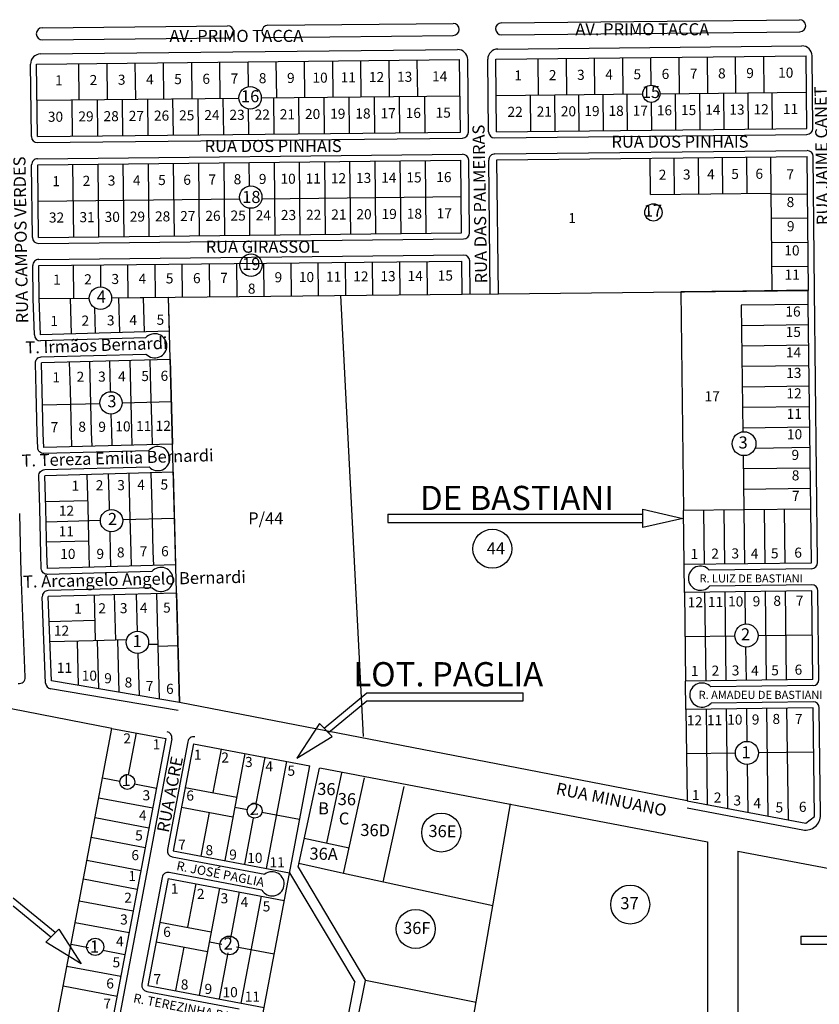
# Model space of a CAD drawing. Extents: x -13412 to -7239, y -487 to 4194.
# Drawn here: x -9314 to -8917, y 2740 to 3229 of the extents above; entities that cross this region are included whole.
import ezdxf
from ezdxf.enums import TextEntityAlignment as Align

# ---------------------------------------------------------------- set-up
doc = ezdxf.new("R2010")
doc.units = 0
for name, color, linetype in [('2', 2, 'CONTINUOUS'), ('3', 3, 'CONTINUOUS'), ('LOCAL_LOTEAM', 1, 'CONTINUOUS'), ('LOTEAMENTO', 2, 'CONTINUOUS'), ('LOTES', 1, 'CONTINUOUS'), ('Lotes bernardi', 1, 'CONTINUOUS'), ('PASSEIO', 170, 'CONTINUOUS'), ('TEXTO', 2, 'CONTINUOUS')]:
    doc.layers.add(name, color=color, linetype=linetype)
doc.styles.add('NORMAL', font='Arial')
doc.styles.get("Standard").update_dxf_attribs({"font": 'arial.ttf'})

msp = doc.modelspace()

# ---------------------------------------------------------------- linework, layer by layer
at = {"layer": '2'}
for centre, radius in [((-9260.77, 2850.31), 3.66), ((-9197.56, 2836.03), 3.66), ((-9276.7, 2768.52), 4.25), ((-9210.2, 2769.22), 4.64)]:
    msp.add_circle(centre, radius, dxfattribs=at)
at = {"layer": '3'}
for p, q in [((-9077.8, 3209.04), (-8923.81, 3210.67)), ((-8923.43, 3174.67), (-8923.81, 3210.67)), ((-9305.79, 3206.62), (-9095.8, 3208.85)), ((-9305.41, 3170.62), (-9305.79, 3206.62)), ((-9095.42, 3172.85), (-9095.8, 3208.85)), ((-9077.42, 3173.04), (-9077.8, 3209.04)), ((-9305.41, 3170.62), (-9095.42, 3172.85)), ((-9077.42, 3173.04), (-8923.43, 3174.67)), ((-9305.26, 3156.62), (-9095.27, 3158.85)), ((-9094.89, 3122.85), (-9095.27, 3158.85)), ((-9077.27, 3159.04), (-8923.28, 3160.67)), ((-9076.57, 3092.64), (-9077.27, 3159.04)), ((-8922.57, 3094.28), (-8923.28, 3160.67)), ((-9304.87, 3120.62), (-9305.26, 3156.62)), ((-9304.87, 3120.62), (-9094.89, 3122.85)), ((-9304.73, 3106.62), (-9094.74, 3108.85)), ((-9094.56, 3092.45), (-9094.74, 3108.85)), ((-9304.55, 3090.22), (-9304.73, 3106.62)), ((-9076.57, 3092.64), (-8922.57, 3094.28)), ((-8955.22, 3093.93), (-8986.04, 3093.54)), ((-8986.04, 3093.54), (-8984.67, 2985)), ((-8922.83, 3094.34), (-8955.22, 3093.93)), ((-8922.74, 3087.34), (-8922.83, 3094.34)), ((-9304.55, 3090.22), (-9279.67, 3090.49)), ((-9303.88, 3072.29), (-9304.49, 3090.22)), ((-9268.56, 3090.6), (-9094.56, 3092.45)), ((-9268.56, 3090.58), (-9240.25, 3090.91)), ((-9234.85, 2889.77), (-9240.25, 3090.91)), ((-9239.8, 3074.01), (-9240.25, 3090.91)), ((-9154.89, 3091.81), (-9143.66, 2872.89)), ((-9094.56, 3092.45), (-9076.57, 3092.64)), ((-8921.47, 2985.79), (-8922.74, 3087.34)), ((-9239.8, 3074.01), (-9303.88, 3072.29)), ((-9239.42, 3060.02), (-9303.4, 3058.3)), ((-9239.42, 3060.02), (-9238.3, 3018.03)), ((-9238.3, 3018.03), (-9302.27, 3016.32)), ((-9268.45, 2876.91), (-9906.67, 3001.42)), ((-9237.92, 3004.04), (-9301.7, 3002.33)), ((-9236.69, 2958.06), (-9237.92, 3004.04)), ((-8921.13, 2959.15), (-8921.47, 2985.79)), ((-8984.34, 2958.35), (-8984.67, 2985)), ((-9236.69, 2958.06), (-9300.46, 2956.34)), ((-8984.34, 2958.35), (-8921.13, 2959.15)), ((-8984.16, 2944.36), (-8984.34, 2958.35)), ((-9236.31, 2944.06), (-9299.99, 2942.35)), ((-9298.35, 2900.51), (-9299.99, 2942.35)), ((-9236.31, 2944.06), (-9234.85, 2889.77, 374.09)), ((-8920.96, 2945.15), (-8984.16, 2944.36)), ((-8984.16, 2944.36), (-8983.61, 2900.36)), ((-8920.4, 2901.15), (-8920.96, 2945.15)), ((-9234.85, 2889.77), (-9298.35, 2900.52)), ((-8920.4, 2901.15), (-8983.61, 2900.36)), ((-8983.43, 2886.36), (-8983.61, 2900.36)), ((-8982.86, 2841), (-9234.85, 2889.77)), ((-8920.23, 2887.15), (-8983.43, 2886.36)), ((-8983.43, 2886.36), (-8982.86, 2841)), ((-8919.55, 2833.22), (-8920.23, 2887.15)), ((-9325.78, 2573.69), (-9268.45, 2876.91)), ((-9268.45, 2876.91), (-9241.68, 2871.85)), ((-9241.68, 2871.85), (-9253.75, 2807.98)), ((-9227.92, 2869.25), (-9237.95, 2816.19)), ((-9227.92, 2869.25), (-9170.19, 2858.34)), ((-9231.99, 2531.46), (-9170.19, 2858.34)), ((-9176.03, 2808), (-9165.29, 2857.22)), ((-9165.25, 2857.4), (-8972.75, 2820.67)), ((-9161.8, 2819.93), (-9154.19, 2854.79)), ((-9153.43, 2804.98), (-9143.09, 2852.37)), ((-9133.7, 2800.68), (-9123.35, 2848.06)), ((-9130.26, 2495.12), (-9070.48, 2839.55)), ((-8982.86, 2841), (-8923.9, 2829.87)), ((-8923.9, 2829.87), (-8919.55, 2833.22)), ((-9150.7, 2817.51), (-9172.9, 2822.35)), ((-8972.75, 2820.67), (-8972.75, 2538.47)), ((-9237.95, 2816.19), (-9180.23, 2805.28)), ((-8957.75, 2816.06), (-8957.75, 2543.97)), ((-8957.75, 2816.06), (-8773.52, 2780.91)), ((-9254.07, 2806.29), (-9280.85, 2811.36)), ((-9153.43, 2804.98), (-9175.63, 2809.83)), ((-9253.75, 2807.98), (-9301.43, 2555.81)), ((-9180.23, 2805.28), (-9147.77, 2750.91)), ((-9176.03, 2808), (-9142.49, 2751.82)), ((-9079.29, 2788.8), (-9153.43, 2804.98)), ((-9240.55, 2802.43), (-9250.59, 2749.37)), ((-9240.55, 2802.43), (-9182.83, 2791.52)), ((-9175.49, 2587.18), (-9142.49, 2751.82)), ((-9087.61, 2740.82), (-9142.49, 2751.82)), ((-9250.59, 2749.37), (-9192.86, 2738.46)), ((-9180.39, 2588.16), (-9147.77, 2750.91))]:
    msp.add_line(p, q, dxfattribs=at)
for points in [[(-9302.27, 3016.32), (-9302.46, 3023.3), (-9303.03, 3044.33), (-9303.4, 3058.3)], [(-9300.46, 2956.34), (-9300.65, 2963.31), (-9301.27, 2986.3), (-9301.7, 3002.33)]]:
    msp.add_lwpolyline(points, dxfattribs=at)
at = {"layer": 'LOCAL_LOTEAM'}
for p, q in [((-9004.91, 2976.67), (-9004.91, 2985.67)), ((-9004.91, 2985.67), (-8984.91, 2981.17)), ((-9131.5, 2983.17), (-9004.91, 2983.17)), ((-9131.5, 2983.17), (-9131.5, 2979.17)), ((-8984.91, 2981.17), (-9004.91, 2976.67)), ((-9131.5, 2979.17), (-9004.91, 2979.17)), ((-9163.08, 2877), (-9141.93, 2894.63)), ((-9141.93, 2894.63), (-9064.31, 2894.63)), ((-9064.31, 2890.63), (-9064.31, 2894.63)), ((-9160.9, 2874.82), (-9141.93, 2890.63)), ((-9141.93, 2890.63), (-9064.31, 2890.63)), ((-9165.31, 2879.32), (-9176.6, 2862.21)), ((-9165.31, 2879.32), (-9159.07, 2872.83)), ((-9176.6, 2862.21), (-9159.07, 2872.83)), ((-9296.58, 2775.55), (-9317.48, 2792.65)), ((-9298.74, 2773.35), (-9317.44, 2788.65)), ((-9294.84, 2777.31), (-9301.15, 2770.89)), ((-9294.84, 2777.31), (-9283.73, 2760.09)), ((-9283.73, 2760.09), (-9301.15, 2770.89)), ((-8926.35, 2773.84), (-8823.57, 2773.84)), ((-8926.35, 2773.84), (-8926.35, 2769.84)), ((-8926.35, 2769.84), (-8821.7, 2769.84))]:
    msp.add_line(p, q, dxfattribs=at)
at = {"layer": 'LOTES'}
for p, q in [((-8944.62, 3192.45), (-8944.81, 3210.45)), ((-9284.6, 3188.84), (-9284.79, 3206.84)), ((-9270.6, 3188.99), (-9270.79, 3206.99)), ((-9256.6, 3189.14), (-9256.79, 3207.14)), ((-9242.6, 3189.29), (-9242.79, 3207.29)), ((-9228.6, 3189.43), (-9228.79, 3207.43)), ((-9214.6, 3189.58), (-9214.79, 3207.58)), ((-9200.66, 3195.35), (-9200.79, 3207.73)), ((-9186.6, 3189.88), (-9186.79, 3207.88)), ((-9172.6, 3190.03), (-9172.8, 3208.03)), ((-9158.6, 3190.18), (-9158.8, 3208.18)), ((-9144.61, 3190.33), (-9144.8, 3208.33)), ((-9130.61, 3190.47), (-9130.8, 3208.47)), ((-9116.61, 3190.62), (-9116.8, 3208.62)), ((-9056.61, 3191.26), (-9056.8, 3209.26)), ((-9042.61, 3191.41), (-9042.8, 3209.41)), ((-9028.61, 3191.56), (-9028.8, 3209.56)), ((-9014.61, 3191.71), (-9014.8, 3209.7)), ((-9000.66, 3196.14), (-9000.8, 3209.85)), ((-8986.61, 3192), (-8986.81, 3210)), ((-8972.62, 3192.15), (-8972.81, 3210.15)), ((-8958.62, 3192.3), (-8958.81, 3210.3)), ((-9194.24, 3189.8), (-9095.61, 3190.85)), ((-9077.61, 3191.04), (-9004.9, 3191.81)), ((-9060.42, 3173.22), (-9060.61, 3191.22)), ((-9048.42, 3173.35), (-9048.61, 3191.34)), ((-9036.42, 3173.47), (-9036.61, 3191.47)), ((-9024.42, 3173.6), (-9024.61, 3191.6)), ((-9012.42, 3173.73), (-9012.61, 3191.73)), ((-8996.33, 3191.9), (-8923.62, 3192.67)), ((-8988.42, 3173.98), (-8988.61, 3191.98)), ((-8976.42, 3174.11), (-8976.62, 3192.11)), ((-8964.42, 3174.24), (-8964.62, 3192.24)), ((-8952.43, 3174.36), (-8952.62, 3192.36)), ((-8940.43, 3174.49), (-8940.62, 3192.49)), ((-9305.6, 3188.62), (-9205.35, 3189.68)), ((-9287.91, 3170.8), (-9288.1, 3188.8)), ((-9275.41, 3170.94), (-9275.6, 3188.94)), ((-9262.91, 3171.07), (-9263.1, 3189.07)), ((-9250.41, 3171.2), (-9250.6, 3189.2)), ((-9237.91, 3171.33), (-9238.1, 3189.33)), ((-9225.41, 3171.47), (-9225.6, 3189.47)), ((-9212.91, 3171.6), (-9213.1, 3189.6)), ((-9187.91, 3171.87), (-9188.1, 3189.86)), ((-9175.41, 3172), (-9175.6, 3190)), ((-9162.91, 3172.13), (-9163.1, 3190.13)), ((-9150.41, 3172.26), (-9150.61, 3190.26)), ((-9137.91, 3172.4), (-9138.11, 3190.4)), ((-9125.42, 3172.53), (-9125.61, 3190.53)), ((-9112.92, 3172.66), (-9113.11, 3190.66)), ((-9000.42, 3173.86), (-9000.57, 3187.57)), ((-9200.41, 3171.73), (-9200.55, 3184.36)), ((-9287.38, 3120.81), (-9287.76, 3156.81)), ((-9274.88, 3120.94), (-9275.26, 3156.94)), ((-9262.38, 3121.07), (-9262.76, 3157.07)), ((-9249.88, 3121.21), (-9250.26, 3157.2)), ((-9237.38, 3121.34), (-9237.76, 3157.34)), ((-9224.88, 3121.47), (-9225.26, 3157.47)), ((-9212.38, 3121.6), (-9212.76, 3157.6)), ((-9200.14, 3146.11), (-9200.26, 3157.73)), ((-9187.38, 3121.87), (-9187.76, 3157.87)), ((-9174.88, 3122), (-9175.26, 3158)), ((-9162.38, 3122.13), (-9162.77, 3158.13)), ((-9149.88, 3122.27), (-9150.27, 3158.26)), ((-9137.38, 3122.4), (-9137.77, 3158.4)), ((-9124.89, 3122.53), (-9125.27, 3158.53)), ((-9112.39, 3122.66), (-9112.77, 3158.66)), ((-9001.08, 3141.85), (-9001.27, 3159.85)), ((-8989.08, 3141.97), (-8989.27, 3159.97)), ((-8977.08, 3142.1), (-8977.28, 3160.1)), ((-8965.09, 3142.23), (-8965.28, 3160.23)), ((-8953.09, 3142.36), (-8953.28, 3160.35)), ((-8940.57, 3094.09), (-8941.28, 3160.48)), ((-9001.08, 3141.85), (-8941.09, 3142.48)), ((-8941.08, 3142.08), (-8923.08, 3142.27)), ((-9305.07, 3138.62), (-9204.93, 3139.68)), ((-9193.96, 3139.8), (-9095.08, 3140.85)), ((-9199.88, 3121.74), (-9200.02, 3135.07)), ((-8940.95, 3130.08), (-8922.96, 3130.27)), ((-8940.83, 3118.08), (-8922.83, 3118.28)), ((-9192.81, 3091.41), (-9192.98, 3107.81)), ((-9179.31, 3091.55), (-9179.48, 3107.95)), ((-9165.81, 3091.7), (-9165.98, 3108.09)), ((-9152.31, 3091.84), (-9152.48, 3108.24)), ((-9138.81, 3091.98), (-9138.99, 3108.38)), ((-9125.31, 3092.13), (-9125.49, 3108.52)), ((-9111.81, 3092.27), (-9111.99, 3108.67)), ((-9287.3, 3090.41), (-9287.48, 3106.81)), ((-9273.86, 3095.99), (-9273.98, 3106.95)), ((-9260.3, 3090.69), (-9260.48, 3107.09)), ((-9246.81, 3090.84), (-9246.98, 3107.24)), ((-9233.31, 3090.98), (-9233.48, 3107.38)), ((-9219.81, 3091.12), (-9219.98, 3107.52)), ((-9206.31, 3091.27), (-9206.48, 3107.66)), ((-8940.7, 3106.09), (-8922.7, 3106.28)), ((-8922.74, 3087.34), (-8955.95, 3086.92)), ((-8955.95, 3086.92), (-8955.16, 3024.11)), ((-8922.62, 3077.18), (-8955.82, 3076.77)), ((-8922.49, 3067.03), (-8955.7, 3066.61)), ((-8922.36, 3056.87), (-8955.57, 3056.46)), ((-8922.23, 3046.72), (-8955.44, 3046.3)), ((-8922.11, 3036.56), (-8955.31, 3036.15)), ((-8921.98, 3026.41), (-8955.19, 3025.99)), ((-8921.85, 3016.25), (-8949.15, 3015.91)), ((-8955.01, 3012.32), (-8954.67, 2985.37)), ((-8921.72, 3006.1), (-8954.93, 3005.68)), ((-8921.6, 2995.95), (-8954.8, 2995.53)), ((-8921.47, 2985.79), (-8954.67, 2985.37)), ((-8934.68, 2985.62), (-8934.34, 2958.98)), ((-8954.67, 2985.37), (-8984.67, 2985)), ((-8974.67, 2985.12), (-8974.34, 2958.48)), ((-8964.67, 2985.25), (-8964.34, 2958.61)), ((-8954.67, 2985.37), (-8954.34, 2958.73)), ((-8944.68, 2985.5), (-8944.34, 2958.86)), ((-8974.16, 2944.48), (-8973.61, 2900.48)), ((-8964.16, 2944.61), (-8963.61, 2900.61)), ((-8954.16, 2944.73), (-8953.96, 2928.71)), ((-8944.17, 2944.86), (-8943.61, 2900.86)), ((-8934.17, 2944.98), (-8933.61, 2900.99)), ((-8959.13, 2922.67), (-8983.89, 2922.36)), ((-8920.68, 2923.15), (-8947.67, 2922.81)), ((-8953.82, 2917.28), (-8953.61, 2900.74)), ((-8973.43, 2886.49), (-8972.84, 2839.11)), ((-8963.43, 2886.61), (-8962.81, 2837.22)), ((-8953.44, 2886.74), (-8953.23, 2870.48)), ((-8943.44, 2886.86), (-8942.77, 2833.43)), ((-8933.44, 2886.99), (-8932.74, 2831.54)), ((-9256.42, 2874.64), (-9260.33, 2853.94)), ((-9214.17, 2866.65), (-9218.25, 2845.03)), ((-9202.37, 2864.42), (-9212.41, 2811.36)), ((-8958.9, 2864.67), (-8983.16, 2864.36)), ((-8919.95, 2865.16), (-8947.42, 2864.81)), ((-9192.55, 2862.56), (-9196.89, 2839.62)), ((-9181.74, 2860.52), (-9191.77, 2807.46)), ((-8953.09, 2859), (-8952.79, 2835.32)), ((-9273.1, 2852.35), (-9264.4, 2850.7)), ((-9257.24, 2849.35), (-9246.32, 2847.29)), ((-9232.01, 2847.63), (-9206.46, 2842.8)), ((-9274.96, 2842.52), (-9248.18, 2837.46)), ((-9233.87, 2837.81), (-9208.32, 2832.98)), ((-9220.11, 2835.21), (-9224.2, 2813.59)), ((-9207.39, 2837.89), (-9201.16, 2836.71)), ((-9193.97, 2835.35), (-9175.21, 2831.81)), ((-9276.81, 2832.7), (-9250.04, 2827.63)), ((-9198.24, 2832.44), (-9202.58, 2809.5)), ((-9278.67, 2822.87), (-9251.9, 2817.81)), ((-9282.57, 2802.24), (-9255.8, 2797.17)), ((-9226.8, 2799.83), (-9230.89, 2778.22)), ((-9215.01, 2797.6), (-9225.04, 2744.54)), ((-9205.18, 2795.75), (-9209.52, 2772.81)), ((-9284.62, 2791.43), (-9257.84, 2786.36)), ((-9194.37, 2793.7), (-9204.4, 2740.64)), ((-9286.66, 2780.62), (-9259.88, 2775.56)), ((-9244.64, 2780.82), (-9219.09, 2775.99)), ((-9246.5, 2770.99), (-9220.95, 2766.16)), ((-9220.02, 2771.07), (-9213.79, 2769.89)), ((-9288.7, 2769.81), (-9280.01, 2768.17)), ((-9272.84, 2766.81), (-9261.93, 2764.75)), ((-9232.74, 2768.39), (-9236.83, 2746.77)), ((-9206.6, 2768.54), (-9187.84, 2764.99)), ((-9210.88, 2765.62), (-9215.21, 2742.69)), ((-9290.75, 2759), (-9263.97, 2753.94)), ((-9292.6, 2749.18), (-9265.83, 2744.11))]:
    msp.add_line(p, q, dxfattribs=at)
at = {"layer": 'Lotes bernardi'}
for p, q in [((-9288.53, 3072.71), (-9289.01, 3090.39)), ((-9264.44, 3073.35), (-9264.9, 3090.62)), ((-9252.2, 3073.68), (-9252.65, 3090.76)), ((-9276.54, 3073.03), (-9276.87, 3085.62)), ((-9274.41, 3038.07), (-9302.84, 3037.31)), ((-9238.86, 3039.03), (-9263.32, 3038.37)), ((-9280.36, 2989.9), (-9301.35, 2989.33)), ((-9237.3, 2981.05), (-9263.04, 2980.36)), ((-9274.13, 2980.06), (-9301.08, 2979.34)), ((-9279.82, 2969.9), (-9300.81, 2969.34)), ((-9277.3, 2942.96), (-9276.69, 2920.47)), ((-9267.3, 2943.23), (-9266.7, 2920.74)), ((-9256.3, 2943.52), (-9255.81, 2924.99)), ((-9246.31, 2943.79), (-9244.9, 2891.47)), ((-9276.96, 2930.47), (-9299.5, 2929.86)), ((-9277.69, 2920.44), (-9299.11, 2919.87)), ((-9285.69, 2920.23), (-9285.1, 2898.27)), ((-9261.15, 2920.89), (-9277.69, 2920.44)), ((-9275.69, 2920.5), (-9275.05, 2896.57)), ((-9265.7, 2920.76), (-9265, 2894.87)), ((-9245.63, 2918.6), (-9250.31, 2918.48)), ((-9235.61, 2917.87), (-9245.6, 2917.6)), ((-9255.51, 2914.09), (-9254.95, 2893.17))]:
    msp.add_line(p, q, dxfattribs=at)
for points in [[(-9278.28, 3016.96), (-9278.47, 3023.94), (-9279.03, 3044.98), (-9279.41, 3058.95)], [(-9269, 3043.85), (-9269.04, 3045.25), (-9269.41, 3059.21)], [(-9258.29, 3017.5), (-9258.48, 3024.48), (-9259.04, 3045.52), (-9259.42, 3059.48)], [(-9248.29, 3017.77), (-9248.48, 3024.75), (-9249.05, 3045.78), (-9249.42, 3059.75)], [(-9288.28, 3016.69), (-9288.47, 3023.67), (-9289.03, 3044.71), (-9289.41, 3058.68)], [(-9268.29, 3017.23), (-9268.47, 3024.21), (-9268.71, 3032.92)], [(-9279.47, 2956.91), (-9279.66, 2963.87), (-9280.28, 2986.87), (-9280.71, 3002.89)], [(-9269.63, 2985.38), (-9269.68, 2987.15), (-9270.11, 3003.18)], [(-9258.68, 2957.47), (-9258.87, 2964.43), (-9259.48, 2987.43), (-9259.91, 3003.45)], [(-9247.68, 2957.76), (-9247.87, 2964.73), (-9248.49, 2987.72), (-9248.92, 3003.74)], [(-9268.87, 2957.19), (-9269.06, 2964.16), (-9269.34, 2974.52)]]:
    msp.add_lwpolyline(points, dxfattribs=at)
at = {"layer": 'PASSEIO'}
for p, q in [((-9302.98, 3224.65), (-9210.98, 3225.62)), ((-9190.99, 3225.84), (-9098.99, 3226.81)), ((-9074.99, 3227.07), (-8927, 3228.64)), ((-9190.92, 3219.84), (-9098.93, 3220.81)), ((-9074.93, 3221.07), (-8926.94, 3222.64)), ((-9302.92, 3218.65), (-9210.92, 3219.62)), ((-9076.85, 3214.05), (-8925.86, 3215.65)), ((-9303.84, 3211.64), (-9096.85, 3213.83)), ((-8920.43, 3174.7), (-8920.81, 3210.7)), ((-9308.41, 3170.59), (-9308.79, 3206.58)), ((-9091.42, 3172.89), (-9091.8, 3208.89)), ((-9081.42, 3173), (-9081.8, 3208.99)), ((-9078.39, 3170.03), (-8923.4, 3171.67)), ((-9305.37, 3167.62), (-9094.39, 3169.86)), ((-9305.29, 3159.62), (-9094.3, 3161.86)), ((-9078.3, 3162.03), (-8923.31, 3163.67)), ((-9090.89, 3122.89), (-9091.27, 3158.89)), ((-9080.56, 3092.6), (-9081.27, 3159)), ((-8919.57, 3094.31), (-8920.28, 3160.71)), ((-9307.87, 3120.59), (-9308.26, 3156.59)), ((-9304.84, 3117.62), (-9093.85, 3119.86)), ((-9304.76, 3109.62), (-9093.77, 3111.86)), ((-9090.56, 3092.49), (-9090.74, 3108.89)), ((-9307.55, 3090.19), (-9307.73, 3106.59)), ((-8918.13, 2959.19), (-8919.57, 3094.31)), ((-9306.88, 3072.19), (-9307.49, 3090.14)), ((-9251.68, 3070.69), (-9303.8, 3069.3)), ((-9313.58, 2960.57), (-9314.2, 2983.56)), ((-9313.26, 2949.64), (-9313.58, 2960.58)), ((-8921.1, 2956.15), (-8971.83, 2955.51)), ((-9311.41, 2902.31), (-9313.26, 2949.67)), ((-9248.39, 2946.74), (-9300.07, 2945.35)), ((-8920.99, 2948.15), (-8971.73, 2947.51)), ((-9301.31, 2899.38), (-9302.99, 2942.23)), ((-8917.4, 2901.19), (-8917.96, 2945.19)), ((-8920.37, 2898.15), (-8971.1, 2897.52)), ((-9235.52, 2885.82), (-9298.82, 2896.54)), ((-8920.27, 2890.15), (-8971, 2889.52)), ((-8916.56, 2834.07), (-8917.23, 2887.19)), ((-9238.64, 2871.78), (-9250.81, 2807.42)), ((-9230.78, 2870.3), (-9240.9, 2816.75)), ((-8982.75, 2837.42), (-8925.45, 2826.6)), ((-9238.51, 2813.24), (-9192.54, 2804.55)), ((-9250.81, 2807.42), (-9298.43, 2555.5)), ((-9194.02, 2796.69), (-9240, 2805.38)), ((-9243.5, 2802.99), (-9253.53, 2749.93)), ((-9251.14, 2746.43), (-9205.17, 2737.73))]:
    msp.add_line(p, q, dxfattribs=at)
for points in [[(-9250.18, 3014.71), (-9302.19, 3013.32, -0.414214), (-9305.27, 3016.24), (-9305.46, 3023.22), (-9306.03, 3044.25), (-9306.4, 3058.22, -0.414214), (-9303.48, 3061.3), (-9251.5, 3062.7)], [(-9248.57, 2954.74), (-9300.38, 2953.35, -0.414214), (-9303.46, 2956.26), (-9303.65, 2963.23), (-9304.27, 2986.22), (-9304.7, 3002.25, -0.414214), (-9301.78, 3005.33), (-9250, 3006.72)]]:
    msp.add_lwpolyline(points, format="xyb", dxfattribs=at)
for centre, radius, start, end in [((-9210.95, 3222.62), 3, 270.608, 90.608), ((-9190.95, 3222.84), 3, 90.608, 270.608), ((-9098.96, 3223.81), 3, 270.608, 90.608), ((-9074.96, 3224.07), 3, 90.608, 270.608), ((-8926.97, 3225.64), 3, 270.608, 90.608), ((-9302.95, 3221.65), 3, 90.608, 270.608), ((-8925.81, 3210.65), 5, 0.608, 90.608), ((-9303.79, 3206.64), 5, 90.608, 180.608), ((-9096.8, 3208.83), 5, 0.608, 90.608), ((-9076.8, 3209.05), 5, 90.608, 180.608), ((-9094.42, 3172.86), 3, 270.608, 0.608), ((-9078.42, 3173.03), 3, 180.608, 270.608), ((-8923.43, 3174.67), 3, 270.608, 0.608), ((-9305.41, 3170.62), 3, 180.608, 270.608), ((-9094.27, 3158.86), 3, 0.608, 90.608), ((-9078.27, 3159.03), 3, 90.608, 180.608), ((-8923.28, 3160.67), 3, 0.608, 90.608), ((-9305.26, 3156.62), 3, 90.608, 180.608), ((-9093.89, 3122.86), 3, 270.608, 0.608), ((-9304.87, 3120.62), 3, 180.608, 270.608), ((-9304.73, 3106.62), 3, 90.608, 180.608), ((-9093.74, 3108.86), 3, 0.608, 90.608), ((-9303.88, 3072.29), 3, 181.9464, 271.5379), ((-9247.12, 3066.8), 6, 223.0923, 139.4707), ((-9245.62, 3010.82), 6, 223.0923, 139.4707), ((-9244.01, 2950.84), 6, 223.0923, 139.4707), ((-8976.25, 2951.46), 6, 42.5301, 318.9095), ((-8921.13, 2959.15), 3, 270.7198, 0.7198), ((-8920.96, 2945.15), 3, 0.7198, 90.7198), ((-9299.99, 2942.35), 3, 91.5379, 182.2358), ((-9314.41, 2902.19), 3, 260.4883, 2.2358), ((-9298.31, 2899.5), 3, 182.2358, 260.3899), ((-8975.52, 2893.46), 6, 42.5301, 318.9095), ((-8920.4, 2901.15), 3, 270.7198, 0.7198), ((-8920.23, 2887.15), 3, 0.7198, 90.7198), ((-9241.59, 2872.34), 3, 349.294, 79.294), ((-9227.83, 2869.74), 3, 79.294, 169.294), ((-8924.06, 2833.97), 7.5, 259.307, 0.7198), ((-9237.95, 2816.19), 3, 169.294, 259.294), ((-9240.55, 2802.43), 3, 79.294, 169.294), ((-9188.88, 2799.79), 6, 211.1043, 127.4837), ((-9250.59, 2749.37), 3, 169.294, 259.294)]:
    msp.add_arc(centre, radius, start, end, dxfattribs=at)
at = {"layer": 'TEXTO'}
for centre, radius in [((-9000.61, 3191.85), 4.29), ((-9199.8, 3189.86), 5.55), ((-9199.46, 3140.6), 5.55), ((-8999.59, 3132.99), 4.29), ((-9199.36, 3106.81), 5.55), ((-9274.11, 3090.44), 5.55), ((-9268.88, 3038.47), 5.55), ((-8954.6, 3018.22), 5.92), ((-9268.58, 2980.02), 5.55), ((-9079.57, 2966.08), 9.68), ((-8953.4, 2923), 5.74), ((-9255.74, 2919.64), 5.55), ((-8953.16, 2864.74), 5.74), ((-9104.91, 2825.25), 9.68), ((-9011.11, 2789.51), 9.68), ((-9117.6, 2777.4), 9.68)]:
    msp.add_circle(centre, radius, dxfattribs=at)

# ---------------------------------------------------------------- texts
at = {"layer": '2'}
for s, p in [('1', (-9296.64, 3196.05)), ('2', (-9279.48, 3196.2)), ('3', (-9265.48, 3196.35)), ('4', (-9251.48, 3196.5)), ('5', (-9237.49, 3196.65)), ('6', (-9223.49, 3196.8)), ('7', (-9209.49, 3196.95)), ('8', (-9195.49, 3197.1)), ('9', (-9181.49, 3197.24)), ('10', (-9168.86, 3197.37)), ('11', (-9154.86, 3197.52)), ('12', (-9140.86, 3197.66)), ('13', (-9126.86, 3197.81)), ('14', (-9109.47, 3198.02)), ('1', (-9068.65, 3198.47)), ('2', (-9051.5, 3198.62)), ('3', (-9037.5, 3198.77)), ('4', (-9023.5, 3198.92)), ('5', (-9009.5, 3199.07)), ('6', (-8995.5, 3199.22)), ('7', (-8981.5, 3199.37)), ('8', (-8967.5, 3199.51)), ('9', (-8953.5, 3199.66)), ('10', (-8937.68, 3199.86)), ('18', (-9021.88, 3180.92)), ('17', (-9009.88, 3181.04)), ('16', (-8997.89, 3181.17)), ('15', (-8985.89, 3181.3)), ('14', (-8973.89, 3181.43)), ('13', (-8961.89, 3181.55)), ('12', (-8949.89, 3181.68)), ('11', (-8935.28, 3181.86)), ('30', (-9300.22, 3177.97)), ('29', (-9285.06, 3178.14)), ('28', (-9272.56, 3178.27)), ('27', (-9260.06, 3178.4)), ('26', (-9247.56, 3178.54)), ('25', (-9235.06, 3178.67)), ('24', (-9222.56, 3178.8)), ('23', (-9210.07, 3178.93)), ('22', (-9197.57, 3179.07)), ('21', (-9185.07, 3179.2)), ('20', (-9172.57, 3179.33)), ('19', (-9160.07, 3179.46)), ('18', (-9147.57, 3179.6)), ('17', (-9135.07, 3179.73)), ('16', (-9122.57, 3179.86)), ('15', (-9107.73, 3180.01)), ('22', (-9072.02, 3180.41)), ('21', (-9057.56, 3180.54)), ('20', (-9045.56, 3180.67)), ('19', (-9033.88, 3180.79)), ('6', (-9232.97, 3146.7)), ('7', (-9220.47, 3146.84)), ('8', (-9207.97, 3146.97)), ('9', (-9195.47, 3147.1)), ('10', (-9184.73, 3147.2)), ('11', (-9172.23, 3147.33)), ('12', (-9159.73, 3147.47)), ('13', (-9147.23, 3147.6)), ('14', (-9134.73, 3147.73)), ('15', (-9122.23, 3147.86)), ('16', (-9107.39, 3148.02)), ('2', (-8996.94, 3149.19)), ('3', (-8984.94, 3149.32)), ('4', (-8972.94, 3149.45)), ('5', (-8960.94, 3149.57)), ('6', (-8948.94, 3149.7)), ('7', (-8933.57, 3149.33)), ('1', (-9297.98, 3146.01)), ('2', (-9282.97, 3146.17)), ('3', (-9270.47, 3146.3)), ('4', (-9257.97, 3146.44)), ('5', (-9245.47, 3146.57)), ('8', (-8933.46, 3135.65)), ('32', (-9299.69, 3127.97)), ('31', (-9284.53, 3128.14)), ('30', (-9272.03, 3128.27)), ('29', (-9259.53, 3128.41)), ('28', (-9247.03, 3128.54)), ('27', (-9234.53, 3128.67)), ('26', (-9222.03, 3128.8)), ('25', (-9209.53, 3128.94)), ('24', (-9197.04, 3129.07)), ('23', (-9184.54, 3129.2)), ('22', (-9172.04, 3129.33)), ('21', (-9159.54, 3129.47)), ('20', (-9147.04, 3129.6)), ('19', (-9134.54, 3129.73)), ('18', (-9122.04, 3129.87)), ('17', (-9107.2, 3130.02)), ('1', (-9041.84, 3127.67)), ('9', (-8933.33, 3123.65)), ('10', (-8934.61, 3111.63)), ('6', (-9228.17, 3097.88)), ('7', (-9214.67, 3098.03)), ('9', (-9187.67, 3098.31)), ('10', (-9175.61, 3098.43)), ('11', (-9162.12, 3098.57)), ('12', (-9148.62, 3098.72)), ('13', (-9135.12, 3098.86)), ('14', (-9121.62, 3099)), ('15', (-9106.68, 3099.17)), ('11', (-8934.48, 3099.63)), ('1', (-9297.61, 3097.16)), ('2', (-9282.16, 3097.31)), ('3', (-9268.66, 3097.45)), ('4', (-9255.16, 3097.6)), ('5', (-9241.66, 3097.74)), ('8', (-9200.92, 3092.67)), ('16', (-8934.07, 3081.33)), ('1', (-9298.95, 3076.64)), ('2', (-9283.5, 3076.79)), ('3', (-9270.9, 3076.93)), ('4', (-9259.74, 3077.07)), ('5', (-9246.24, 3077.22)), ('15', (-8933.94, 3071.17)), ('14', (-8933.81, 3061.02)), ('3', (-9275.27, 3049)), ('4', (-9265.34, 3049.14)), ('5', (-9253.82, 3049.29)), ('6', (-9244.26, 3049.41)), ('13', (-8933.68, 3050.86)), ('1', (-9297.97, 3048.68)), ('2', (-9285.95, 3048.92)), ('17', (-8974.18, 3039.27)), ('12', (-8933.56, 3040.71)), ('11', (-8933.43, 3030.55)), ('12', (-9246.72, 3024.59)), ('7', (-9298.83, 3023.9)), ('8', (-9285.09, 3024.14)), ('9', (-9275.15, 3024.09)), ('10', (-9266.72, 3024.3)), ('11', (-9256.4, 3024.44)), ('10', (-8933.3, 3020.4)), ('9', (-8931.03, 3010.16)), ('4', (-9255.82, 2995.31)), ('5', (-9244.3, 2995.45)), ('8', (-8930.9, 3000)), ('1', (-9288.45, 2994.85)), ('2', (-9276.43, 2995.09)), ('3', (-9265.76, 2995.16)), ('7', (-8930.77, 2989.85)), ('12', (-9294.78, 2982.44)), ('11', (-9294.84, 2972.23)), ('10', (-9294.08, 2961.01)), ('9', (-9276.09, 2961.03)), ('8', (-9265.92, 2961.78)), ('7', (-9254.64, 2962.24)), ('6', (-9244, 2962.36)), ('2', (-8970.86, 2961.15)), ('3', (-8960.86, 2961.28)), ('4', (-8951.24, 2961.2)), ('5', (-8941.25, 2961.32)), ('6', (-8929.65, 2961.65)), ('1', (-8981.17, 2960.99)), ('12', (-8982.57, 2937.05)), ('11', (-8972.56, 2937.17)), ('10', (-8962.51, 2937.42)), ('9', (-8950.32, 2937.49)), ('8', (-8940.04, 2937.76)), ('7', (-8928.9, 2937.75)), ('1', (-9287.16, 2933.79)), ('2', (-9275.14, 2934.03)), ('3', (-9264.47, 2934.1)), ('4', (-9254.53, 2934.25)), ('5', (-9243.01, 2934.39)), ('12', (-9297.22, 2922.93)), ('11', (-9295.76, 2904.48)), ('1', (-8981.01, 2902.92)), ('2', (-8970.7, 2903.08)), ('3', (-8960.7, 2903.21)), ('4', (-8951.09, 2903.13)), ('5', (-8941.09, 2903.26)), ('6', (-8929.49, 2903.58)), ('10', (-9283.39, 2900.59)), ('9', (-9272.22, 2899.32)), ('8', (-9262.11, 2897.24)), ('7', (-9251.59, 2895.46)), ('6', (-9241.53, 2894.06)), ('12', (-8983, 2878.39)), ('11', (-8972.99, 2878.52)), ('10', (-8962.94, 2878.77)), ('9', (-8950.75, 2878.84)), ('8', (-8940.47, 2879.11)), ('7', (-8929.33, 2879.1)), ('1', (-8980.46, 2841.33)), ('2', (-8969.59, 2840.11)), ('3', (-8959.86, 2838.68)), ('4', (-8949.98, 2837.3)), ('5', (-8938.96, 2835.19)), ('6', (-8927.37, 2835.51))]:
    msp.add_text(s, height=5, dxfattribs=at).set_placement(p)
for s, p in [('2', (-9260.79, 2869.46)), ('1', (-9246.24, 2866.51)), ('1', (-9225.8, 2861.37)), ('2', (-9212.19, 2859.96)), ('3', (-9200.41, 2857.76)), ('4', (-9190.31, 2855.59)), ('5', (-9179.35, 2853.42)), ('3', (-9251.29, 2841.22)), ('6', (-9229.55, 2841.09)), ('4', (-9253.08, 2831.22)), ('5', (-9254.96, 2821.32)), ('7', (-9233.64, 2816.71)), ('6', (-9256.83, 2811.53)), ('8', (-9220.03, 2813.98)), ('9', (-9208.25, 2811.79)), ('10', (-9197.42, 2810.17)), ('11', (-9186.38, 2807.98)), ('1', (-9258.33, 2801.2)), ('2', (-9260.38, 2790.39)), ('1', (-9237.26, 2794.87)), ('2', (-9224.32, 2792.3)), ('3', (-9212.54, 2790.11)), ('4', (-9202.6, 2788.25)), ('5', (-9191.64, 2786.08)), ('3', (-9262.42, 2779.58)), ('6', (-9241.05, 2773.45)), ('4', (-9264.46, 2768.77)), ('5', (-9266.19, 2758.35)), ('6', (-9269.3, 2747.85)), ('7', (-9245.85, 2749.99)), ('8', (-9232.3, 2747.33)), ('9', (-9220.52, 2745.14)), ('10', (-9209.7, 2743.51)), ('11', (-9198.66, 2741.32)), ('7', (-9270.73, 2737.82))]:
    msp.add_text(s, height=5, rotation=0.5097, dxfattribs=at).set_placement(p, align=Align.CENTER)
at = {"layer": 'LOTEAMENTO'}
for s, p in [(' DE BASTIANI', (-9069.17, 2985.3)), ('LOT. PAGLIA', (-9101.45, 2897.81))]:
    msp.add_text(s, height=12, dxfattribs=at).set_placement(p, align=Align.CENTER)
at = {"layer": 'TEXTO'}
for s, height, p in [('AV. PRIMO TACCA', 6, (-9038.34, 3220.89)), ('AV. PRIMO TACCA', 6, (-9239.84, 3217.6)), ('RUA DOS PINHAIS', 6, (-9222.38, 3162.97)), ('RUA DOS PINHAIS', 6, (-9020.41, 3165.12)), ('RUA GIRASSOL', 6, (-9221.85, 3112.98)), ('R. LUIZ DE BASTIANI', 4, (-8976.69, 2949.34)), ('R. AMADEU DE BASTIANI', 4, (-8977.12, 2891.57))]:
    msp.add_text(s, height=height, dxfattribs=at).set_placement(p)
at = {"layer": 'TEXTO', "style": 'NORMAL'}
for s, p in [('15', (-9005.37, 3189.74)), ('16', (-9204.32, 3187.64)), ('18', (-9203.73, 3137.64)), ('17', (-9004.33, 3130.88)), ('19', (-9203.75, 3104.41)), ('4', (-9275.91, 3088.26)), ('3', (-9270.67, 3036.29)), ('2', (-9270.38, 2977.84)), ('1', (-9258.14, 2917.25))]:
    msp.add_text(s, height=6, rotation=0.1904, dxfattribs=at).set_placement(p)
at = {"layer": 'TEXTO'}
for s, rotation, p in [('RUA JAIME CANET', 91, (-8912.47, 3126.75)), ('RUA DAS PALMEIRAS', 91, (-9082.08, 3097.83)), ('RUA CAMPOS VERDES', 91, (-9309.93, 3078.02)), ('T. Irmãos Bernardi', 1.9222, (-9311.28, 3062.92)), ('T. Tereza Emilia Bernardi', 1.6637, (-9313.19, 3006.79)), ('T. Arcangelo Angelo Bernardi ', 1.2568, (-9312.48, 2946.74)), ('RUA ACRE', 79.0683, (-9240.27, 2824.9))]:
    msp.add_text(s, height=6, rotation=rotation, dxfattribs=at).set_placement(p)
for s, p in [('3', (-8955.06, 3015.84)), ('P/44', (-9192.03, 2978.15)), ('44', (-9077.8, 2963.27)), ('2', (-8953.86, 2920.61)), ('1', (-8953.59, 2862.06)), ('37', (-9011.46, 2787.2))]:
    msp.add_text(s, height=6, dxfattribs=at).set_placement(p, align=Align.CENTER)
for s, height, rotation, p in [('1', 6, 0.5097, (-9261.38, 2848.29)), ('36', 6, 358.9041, (-9162, 2843.84)), ('RUA MINUANO', 6, 348.4392, (-9021.02, 2838.73)), ('36', 6, 358.9041, (-9151.82, 2838.81)), ('2', 6, 0.5097, (-9197.71, 2834.03)), ('B', 6, 358.9041, (-9163.41, 2834.24)), ('C', 6, 358.9041, (-9153.23, 2829.21)), ('36D', 6, 358.9041, (-9137.76, 2823.42)), ('36E', 6, 358.9041, (-9104.38, 2822.92)), ('36A', 6, 358.9041, (-9163.36, 2811.68)), ('R. JOSÉ PAGLIA', 4.5, 348.9489, (-9214.97, 2802.48)), ('36F', 6, 358.9041, (-9117.11, 2774.88)), ('1', 6, 0.5097, (-9277, 2765.68)), ('2', 6, 0.5097, (-9210.61, 2767.16)), ('R. TEREZINHA PAGLIA', 4.5, 348.9489, (-9227.64, 2735.1))]:
    msp.add_text(s, height=height, rotation=rotation, dxfattribs=at).set_placement(p, align=Align.CENTER)

doc.saveas('drawing.dxf')
